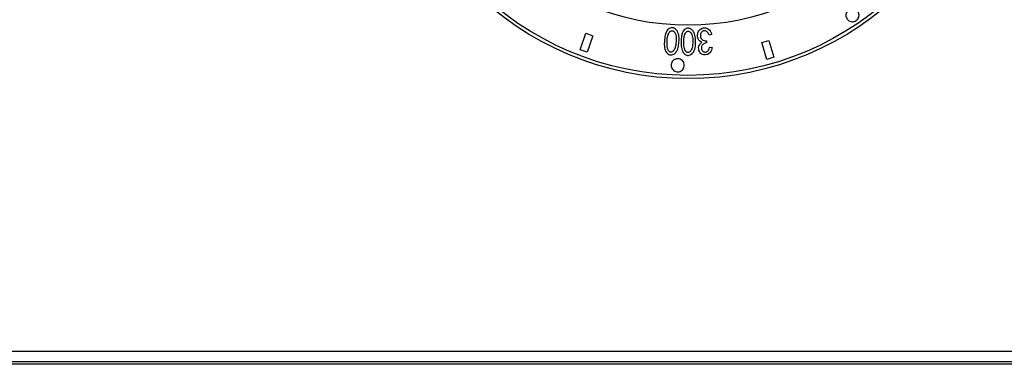
# Model space of a CAD drawing. Units: millimetres. Extents: x 0 to 3360, y 0 to 2376.
# Drawn here: x 1323 to 1435, y 1750 to 1789 of the extents above; entities that cross this region are included whole.
import ezdxf

# ---------------------------------------------------------------- set-up
doc = ezdxf.new("R2010")
doc.units = ezdxf.units.MM
doc.header["$LTSCALE"] = 8

msp = doc.modelspace()

# ---------------------------------------------------------------- linework, layer by layer
at = {"color": 0, "linetype": 'Continuous', "lineweight": 30}
for p, q in [((1386.46, 1785.69), (1387.13, 1787.57)), ((1387.13, 1787.57), (1387.93, 1787.28)), ((1387.93, 1787.28), (1387.26, 1785.4)), ((1400.85, 1786.69), (1400.86, 1786.46)), ((1401.44, 1787.43), (1401.17, 1787.36)), ((1407.15, 1786.51), (1407.97, 1786.75)), ((1407.73, 1784.59), (1407.15, 1786.51)), ((1407.97, 1786.75), (1408.54, 1784.84)), ((1387.26, 1785.4), (1386.46, 1785.69)), ((1401.22, 1785.97), (1401.5, 1785.94)), ((1408.54, 1784.84), (1407.73, 1784.59)), ((762.5, 1751.4), (1587.5, 1751.4)), ((762.5, 1750.2), (1587.5, 1750.2)), ((1587.69, 1749.9), (1124.85, 1749.9))]:
    msp.add_line(p, q, dxfattribs=at)
for radius in [35, 34.63, 28.93]:
    msp.add_circle((1398.75, 1817.4), radius, dxfattribs=at)
for points, knots in [([(1416.76, 1789.82), (1416.79, 1789.9), (1416.85, 1790.05), (1417.02, 1790.23), (1417.25, 1790.35), (1417.49, 1790.39), (1417.74, 1790.34), (1417.96, 1790.22), (1418.13, 1790.03), (1418.23, 1789.79), (1418.24, 1789.52), (1418.16, 1789.27), (1418.01, 1789.07), (1417.8, 1788.93), (1417.55, 1788.86), (1417.31, 1788.88), (1417.07, 1788.98), (1416.88, 1789.15), (1416.76, 1789.38), (1416.72, 1789.62), (1416.75, 1789.76), (1416.76, 1789.82)], [0, 0, 0, 0, 0.0520867, 0.1042117, 0.1554259, 0.206401, 0.2583049, 0.3119018, 0.3672536, 0.4236585, 0.4799069, 0.5348261, 0.5879279, 0.6395459, 0.6906096, 0.7422055, 0.795176, 0.8498684, 0.9059562, 0.962428, 1, 1, 1, 1]), ([(1397.71, 1786.41), (1397.68, 1786.19), (1397.64, 1785.85), (1397.44, 1785.45), (1397.24, 1785.23), (1397.03, 1785.12), (1396.83, 1785.09), (1396.63, 1785.11), (1396.44, 1785.21), (1396.25, 1785.42), (1396.07, 1785.83), (1396.04, 1786.45), (1396.09, 1787.11), (1396.23, 1787.64), (1396.41, 1787.94), (1396.61, 1788.11), (1396.82, 1788.19), (1397.02, 1788.19), (1397.22, 1788.12), (1397.43, 1787.96), (1397.67, 1787.6), (1397.76, 1787.06), (1397.72, 1786.62), (1397.71, 1786.41)], [0, 0, 0, 0, 0.082813, 0.134129, 0.170606, 0.19669, 0.222782, 0.24648, 0.270303, 0.301417, 0.353547, 0.438679, 0.543385, 0.610901, 0.648357, 0.679334, 0.710362, 0.731643, 0.752863, 0.790219, 0.828675, 0.915989, 1, 1, 1, 1]), ([(1397.37, 1786.32), (1397.39, 1786.49), (1397.44, 1786.84), (1397.4, 1787.26), (1397.3, 1787.56), (1397.21, 1787.71), (1397.1, 1787.8), (1397, 1787.84), (1396.9, 1787.85), (1396.8, 1787.82), (1396.67, 1787.74), (1396.52, 1787.52), (1396.38, 1787.03), (1396.36, 1786.48), (1396.38, 1785.98), (1396.45, 1785.73), (1396.55, 1785.55), (1396.64, 1785.46), (1396.75, 1785.42), (1396.85, 1785.42), (1396.96, 1785.45), (1397.08, 1785.55), (1397.24, 1785.76), (1397.32, 1786.04), (1397.36, 1786.25), (1397.37, 1786.32)], [0, 0, 0, 0, 0.089666, 0.187665, 0.220785, 0.254113, 0.275399, 0.292165, 0.309018, 0.324311, 0.349046, 0.382403, 0.462366, 0.614762, 0.667587, 0.728389, 0.7509, 0.773623, 0.790854, 0.808088, 0.8258, 0.847822, 0.887543, 0.962357, 1, 1, 1, 1]), ([(1399.61, 1786.4), (1399.6, 1786.19), (1399.58, 1785.84), (1399.4, 1785.43), (1399.21, 1785.2), (1399, 1785.08), (1398.8, 1785.04), (1398.6, 1785.05), (1398.41, 1785.14), (1398.22, 1785.34), (1398.02, 1785.71), (1397.95, 1786.35), (1397.95, 1787), (1398.07, 1787.54), (1398.21, 1787.84), (1398.41, 1788.03), (1398.62, 1788.13), (1398.82, 1788.14), (1399.03, 1788.08), (1399.25, 1787.93), (1399.51, 1787.56), (1399.62, 1787.03), (1399.61, 1786.6), (1399.61, 1786.4)], [0, 0, 0, 0, 0.083097, 0.134109, 0.171275, 0.197757, 0.224208, 0.247857, 0.271619, 0.302719, 0.351749, 0.433743, 0.551477, 0.60567, 0.647749, 0.67891, 0.71018, 0.731861, 0.753551, 0.792415, 0.831597, 0.923016, 1, 1, 1, 1]), ([(1399.28, 1786.3), (1399.29, 1786.47), (1399.32, 1786.83), (1399.24, 1787.29), (1399.1, 1787.6), (1398.96, 1787.73), (1398.86, 1787.78), (1398.76, 1787.8), (1398.66, 1787.77), (1398.55, 1787.71), (1398.42, 1787.56), (1398.28, 1787.17), (1398.26, 1786.56), (1398.29, 1785.93), (1398.44, 1785.55), (1398.59, 1785.41), (1398.69, 1785.37), (1398.8, 1785.36), (1398.91, 1785.4), (1399.03, 1785.5), (1399.19, 1785.75), (1399.26, 1786.04), (1399.28, 1786.25), (1399.28, 1786.3)], [0, 0, 0, 0, 0.0895759, 0.1917021, 0.2429573, 0.265395, 0.2879981, 0.30285, 0.317699, 0.3393534, 0.3683752, 0.415798, 0.5582067, 0.6847042, 0.7485398, 0.768171, 0.787936, 0.8054172, 0.8228025, 0.8459749, 0.8851586, 0.9763241, 1, 1, 1, 1]), ([(1400.31, 1786.54), (1400.23, 1786.58), (1400.06, 1786.67), (1399.9, 1786.9), (1399.83, 1787.21), (1399.84, 1787.54), (1399.98, 1787.85), (1400.17, 1788.04), (1400.39, 1788.16), (1400.63, 1788.19), (1400.88, 1788.16), (1401.1, 1788.04), (1401.3, 1787.83), (1401.4, 1787.61), (1401.44, 1787.46), (1401.44, 1787.43)], [0, 0, 0, 0, 0.079495, 0.159605, 0.231567, 0.361613, 0.441633, 0.521718, 0.587752, 0.653787, 0.723981, 0.795611, 0.868606, 0.970708, 1, 1, 1, 1]), ([(1401.17, 1787.36), (1401.12, 1787.46), (1401.05, 1787.62), (1400.9, 1787.77), (1400.77, 1787.84), (1400.63, 1787.86), (1400.49, 1787.84), (1400.36, 1787.77), (1400.25, 1787.64), (1400.17, 1787.46), (1400.16, 1787.24), (1400.2, 1787.04), (1400.31, 1786.88), (1400.48, 1786.76), (1400.67, 1786.71), (1400.8, 1786.7), (1400.85, 1786.69)], [0, 0, 0, 0, 0.128715, 0.192541, 0.244318, 0.296075, 0.350851, 0.407907, 0.457819, 0.541629, 0.626086, 0.718308, 0.781126, 0.844157, 0.950403, 1, 1, 1, 1]), ([(1401.5, 1785.94), (1401.45, 1785.74), (1401.37, 1785.46), (1401.1, 1785.2), (1400.85, 1785.11), (1400.58, 1785.09), (1400.33, 1785.17), (1400.16, 1785.3), (1400.02, 1785.5), (1399.95, 1785.77), (1399.97, 1786.07), (1400.1, 1786.35), (1400.24, 1786.47), (1400.31, 1786.54)], [0, 0, 0, 0, 0.1934086, 0.2648392, 0.3362215, 0.4329055, 0.5006045, 0.5685703, 0.6325743, 0.7201422, 0.8311015, 0.9124527, 1, 1, 1, 1]), ([(1400.86, 1786.46), (1400.76, 1786.44), (1400.6, 1786.41), (1400.42, 1786.28), (1400.32, 1786.14), (1400.27, 1785.96), (1400.29, 1785.77), (1400.35, 1785.6), (1400.46, 1785.49), (1400.59, 1785.42), (1400.73, 1785.4), (1400.87, 1785.44), (1401, 1785.51), (1401.13, 1785.68), (1401.19, 1785.84), (1401.21, 1785.96), (1401.22, 1785.97)], [0, 0, 0, 0, 0.124052, 0.193999, 0.264311, 0.331338, 0.428049, 0.49177, 0.556041, 0.61225, 0.673156, 0.726831, 0.783587, 0.85062, 0.980109, 1, 1, 1, 1]), ([(1396.86, 1784.12), (1396.89, 1784.2), (1396.95, 1784.36), (1397.14, 1784.54), (1397.38, 1784.65), (1397.63, 1784.68), (1397.87, 1784.62), (1398.08, 1784.49), (1398.24, 1784.3), (1398.33, 1784.06), (1398.34, 1783.8), (1398.25, 1783.55), (1398.09, 1783.34), (1397.87, 1783.21), (1397.61, 1783.15), (1397.36, 1783.19), (1397.14, 1783.29), (1396.96, 1783.47), (1396.85, 1783.7), (1396.82, 1783.92), (1396.85, 1784.06), (1396.86, 1784.12)], [0, 0, 0, 0, 0.055318, 0.110686, 0.164724, 0.216896, 0.26794, 0.319045, 0.371326, 0.425376, 0.481082, 0.537572, 0.593577, 0.648066, 0.700739, 0.752125, 0.803221, 0.855091, 0.908483, 0.963584, 1, 1, 1, 1])]:
    msp.add_open_spline(points, degree=3, knots=knots, dxfattribs=at)

doc.saveas('drawing.dxf')
